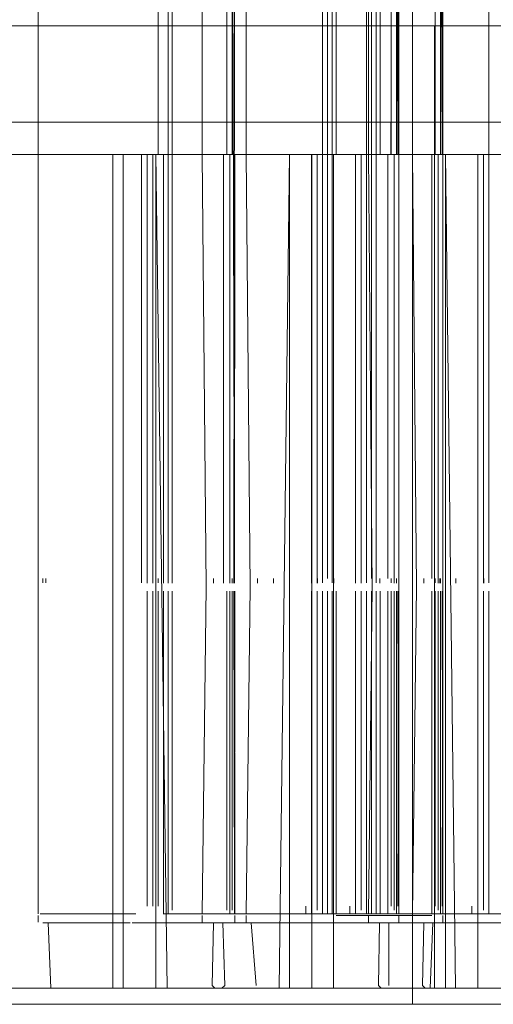
# Model space of a CAD drawing. Units: metres. Extents: x 7.7 to 19.2, y -10.2 to -1.1.
# Drawn here: x 8 to 8, y -9.6 to -9.5 of the extents above; entities that cross this region are included whole.
import ezdxf

# ---------------------------------------------------------------- set-up
doc = ezdxf.new("R2010")
doc.units = ezdxf.units.M
doc.header["$MEASUREMENT"] = 0

# ---------------------------------------------------------------- blocks, each defined once
blk = doc.blocks.new('d50519eb-76c1-4000-a590-7f0022277bc3')
at = {"color": 18, "lineweight": 9, "true_color": 0x000000}
for points in [[(8.035483, -9.551846), (8.008581, -9.551846), (7.945831, -9.551846), (7.972733, -9.551846)], [(7.972733, -9.553846), (8.035483, -9.553846), (8.008581, -9.553846), (7.945831, -9.553846)]]:
    blk.add_lwpolyline(points, close=True, dxfattribs=at)
blk.add_lwpolyline([(8.008581, -9.606702), (7.945831, -9.606702), (7.945831, -9.553846)], dxfattribs=at)
blk = doc.blocks.new('a5378b7e-7900-44ad-8ce9-e1d37af2646f')
at = {"color": 18, "lineweight": 9, "true_color": 0x000000}
blk.add_lwpolyline([(7.956896, -9.605702), (7.947187, -9.605702), (7.947187, -9.545846), (8.008652, -9.545846), (8.034128, -9.545846), (8.034128, -9.605702), (8.021746, -9.605702)], dxfattribs=at)
blk = doc.blocks.new('f6f5474c-b222-43ca-8efb-b1d3df80e64d')
at = {"color": 18, "lineweight": 9, "true_color": 0x000000}
blk.add_line((7.988592, -9.605702), (7.97824, -9.605702), dxfattribs=at)
blk = doc.blocks.new('0cdf2fc9-928c-45e5-abd3-6d93fee3b82f')
at = {"color": 18, "lineweight": 9, "true_color": 0x000000}
blk.add_lwpolyline([(7.972733, -9.545846), (8.035483, -9.545846), (8.035483, -9.551846)], dxfattribs=at)
blk.add_lwpolyline([(7.972804, -9.551846), (8.036838, -9.551846), (8.036838, -9.553846), (7.972804, -9.553846), (7.944476, -9.553846), (7.944476, -9.551846)], close=True, dxfattribs=at)
blk = doc.blocks.new('a533386a-4571-4f19-9ee8-c10c333b4e2c')
at = {"color": 18, "lineweight": 9, "true_color": 0x000000}
for points in [[(8.065209, -9.551846), (8.038307, -9.551846), (7.975557, -9.551846), (8.002459, -9.551846)], [(8.002459, -9.553846), (8.065209, -9.553846), (8.038307, -9.553846), (7.975557, -9.553846)]]:
    blk.add_lwpolyline(points, close=True, dxfattribs=at)
blk.add_lwpolyline([(8.038307, -9.606702), (7.975557, -9.606702), (7.975557, -9.553846)], dxfattribs=at)
blk = doc.blocks.new('754fe7f6-81d9-498c-836d-0282a2b2f513')
at = {"color": 18, "lineweight": 9, "true_color": 0x000000}
blk.add_line((7.977598, -9.605702), (7.967247, -9.605702), dxfattribs=at)
for points in [[(7.986622, -9.605702), (7.976913, -9.605702), (7.976913, -9.545846), (8.038378, -9.545846), (8.063854, -9.545846), (8.063854, -9.605702), (8.051472, -9.605702)], [(7.977598, -9.605702), (7.977598, -9.553846), (7.97824, -9.605702)], [(7.977598, -9.605702), (7.989979, -9.605702), (7.98027, -9.605702), (7.967889, -9.605702)], [(8.000331, -9.605702), (7.990622, -9.605702), (7.97824, -9.605702)]]:
    blk.add_lwpolyline(points, dxfattribs=at)
blk.add_lwpolyline([(7.989979, -9.553846), (7.977598, -9.553846), (8.003074, -9.553846)], close=True, dxfattribs=at)
blk = doc.blocks.new('7f2babae-098b-43ac-aa9c-16ddd0f25380')
at = {"color": 18, "lineweight": 9, "true_color": 0x000000}
for p, q in [((7.977254, -9.58023), (7.977254, -9.580509)), ((7.978254, -9.58023), (7.978254, -9.580509)), ((7.973109, -9.601074), (7.977254, -9.601074)), ((7.980322, -9.601074), (7.978974, -9.601074))]:
    blk.add_line(p, q, dxfattribs=at)
for points in [[(7.978537, -9.553846), (7.977254, -9.553846)], [(7.978613, -9.553846), (7.977547, -9.553846)], [(7.976964, -9.58048)], [(7.977272, -9.601074), (7.97351, -9.601074)], [(7.977254, -9.601074), (7.973713, -9.601074)], [(7.977857, -9.601074)], [(7.978613, -9.601074)], [(7.978974, -9.601074), (7.980615, -9.601074)], [(7.979614, -9.601074)], [(7.9803, -9.601074)]]:
    blk.add_lwpolyline(points, dxfattribs=at)
for points in [[(7.979255, -9.553846)], [(7.977904, -9.601074)]]:
    blk.add_lwpolyline(points, close=True, dxfattribs=at)
blk = doc.blocks.new('16387d9b-b830-426d-ad20-52495787e726')
at = {"color": 18, "lineweight": 9, "true_color": 0x000000}
for p, q in [((7.97351, -9.58023), (7.97351, -9.580509)), ((7.972966, -9.601074), (7.973109, -9.601074))]:
    blk.add_line(p, q, dxfattribs=at)
for points in [[(7.967889, -9.605702), (7.967889, -9.553846), (7.967247, -9.605702), (7.979628, -9.605702)], [(7.97351, -9.601074), (7.977272, -9.601074)]]:
    blk.add_lwpolyline(points, dxfattribs=at)
blk.add_lwpolyline([(7.973293, -9.553846)], close=True, dxfattribs=at)
blk = doc.blocks.new('6c99665a-8b30-4f9a-9cb8-1a6d649183b1')
at = {"color": 18, "lineweight": 9, "true_color": 0x000000}
blk.add_lwpolyline([(7.972868, -9.58023)], close=True, dxfattribs=at)
blk = doc.blocks.new('a77323bd-9541-4e18-81fc-69485ef759de')
at = {"color": 18, "lineweight": 9, "true_color": 0x000000}
for p, q in [((7.972943, -9.553846), (7.973077, -9.553846)), ((7.972811, -9.601592), (7.972811, -9.601174)), ((7.973506, -9.601642), (7.97312, -9.601642)), ((7.956896, -9.605702), (7.967247, -9.605702)), ((7.973606, -9.605702), (7.973435, -9.605524)), ((7.974264, -9.605702), (7.973921, -9.605702))]:
    blk.add_line(p, q, dxfattribs=at)
for points in [[(7.972811, -9.526683), (7.972811, -9.553846)], [(7.973051, -9.580759), (7.972811, -9.553846)], [(7.973051, -9.580759), (7.972811, -9.601074)], [(7.973713, -9.601074)], [(7.973435, -9.605524), (7.973506, -9.601642)]]:
    blk.add_lwpolyline(points, dxfattribs=at)
for points in [[(7.979628, -9.553846), (7.967247, -9.553846), (7.992723, -9.553846)], [(7.974146, -9.601642), (7.977879, -9.601642)]]:
    blk.add_lwpolyline(points, close=True, dxfattribs=at)
blk = doc.blocks.new('b6b63cb4-e44a-4087-ad42-366dcfb658d9')
at = {"color": 18, "lineweight": 9, "true_color": 0x000000}
for p, q in [((7.978218, -9.605702), (7.974264, -9.605702)), ((7.980582, -9.605702), (7.983919, -9.605702))]:
    blk.add_line(p, q, dxfattribs=at)
blk = doc.blocks.new('55ed24f7-580f-46e7-aae6-17fd62abffdd')
at = {"color": 18, "lineweight": 9, "true_color": 0x000000}
for p, q in [((7.967903, -9.58023), (7.967903, -9.580509)), ((7.966902, -9.601074), (7.968262, -9.601074)), ((7.969971, -9.601074), (7.968623, -9.601074))]:
    blk.add_line(p, q, dxfattribs=at)
for points in [[(7.968262, -9.553846), (7.967195, -9.553846)], [(7.966921, -9.601074), (7.963159, -9.601074)], [(7.968262, -9.601074), (7.969971, -9.601074)], [(7.968623, -9.601074), (7.970264, -9.601074)]]:
    blk.add_lwpolyline(points, dxfattribs=at)
for points in [[(7.968904, -9.553846)], [(7.967553, -9.601074)]]:
    blk.add_lwpolyline(points, close=True, dxfattribs=at)
blk = doc.blocks.new('82362903-2e90-4108-a204-c36ad0b66b74')
at = {"color": 18, "lineweight": 9, "true_color": 0x000000}
for p, q in [((7.966902, -9.58023), (7.966902, -9.580509)), ((7.962757, -9.601074), (7.966902, -9.601074)), ((7.979718, -9.605702), (7.980387, -9.605702)), ((7.980387, -9.605702), (7.980582, -9.605702))]:
    blk.add_line(p, q, dxfattribs=at)
for points in [[(7.968185, -9.553846), (7.966902, -9.553846)], [(7.966613, -9.58048)], [(7.980499, -9.601642), (7.978943, -9.601642), (7.979949, -9.601642)]]:
    blk.add_lwpolyline(points, dxfattribs=at)
blk = doc.blocks.new('a7f27370-b141-4873-8562-cb3e11b79966')
at = {"color": 18, "lineweight": 9, "true_color": 0x000000}
for p, q in [((7.9803, -9.527212), (7.9803, -9.553846)), ((7.9803, -9.553846), (7.9803, -9.58048)), ((7.979614, -9.581009), (7.979614, -9.601074)), ((7.9803, -9.601074), (7.9803, -9.581009)), ((7.979255, -9.600595), (7.979255, -9.601074)), ((7.978702, -9.605702), (7.978218, -9.605702)), ((7.979718, -9.605702), (7.978702, -9.605702))]:
    blk.add_line(p, q, dxfattribs=at)
for points in [[(7.979614, -9.58023), (7.979614, -9.553846), (7.979614, -9.580509)], [(7.979964, -9.580509), (7.979964, -9.553846), (7.979964, -9.58023)], [(7.979614, -9.580509)], [(7.979964, -9.580509)], [(7.970553, -9.601074), (7.967506, -9.601074), (7.962902, -9.601074)], [(7.970246, -9.601074), (7.973804, -9.601074)], [(7.970246, -9.601074), (7.974441, -9.601074)]]:
    blk.add_lwpolyline(points, dxfattribs=at)
for points in [[(7.979964, -9.600845), (7.979964, -9.581009)], [(7.978205, -9.601642)]]:
    blk.add_lwpolyline(points, close=True, dxfattribs=at)
blk = doc.blocks.new('1410e64e-3a98-4052-b8fe-2824f3a0e9ef')
at = {"color": 18, "lineweight": 9, "true_color": 0x000000}
for p, q in [((7.963159, -9.58023), (7.963159, -9.580509)), ((7.962615, -9.601074), (7.962757, -9.601074)), ((7.974575, -9.601074), (7.974441, -9.601074))]:
    blk.add_line(p, q, dxfattribs=at)
for points in [[(7.979628, -9.605702), (7.969919, -9.605702), (7.957538, -9.605702), (7.957538, -9.553846)], [(7.974224, -9.553846)], [(7.974264, -9.553846)], [(7.963159, -9.601074), (7.966921, -9.601074)], [(7.970804, -9.601074), (7.974008, -9.601074)]]:
    blk.add_lwpolyline(points, dxfattribs=at)
for points in [[(7.962942, -9.553846)], [(7.962517, -9.58023)]]:
    blk.add_lwpolyline(points, close=True, dxfattribs=at)
blk = doc.blocks.new('dd3d5eb4-2e2a-4c20-88f2-8246f1d3a592')
at = {"color": 18, "lineweight": 9, "true_color": 0x000000}
blk.add_line((7.96999, -9.553846), (7.956896, -9.553846), dxfattribs=at)
blk.add_lwpolyline([(7.983014, -9.553846), (7.956896, -9.553846), (7.956896, -9.605702), (7.969277, -9.605702), (7.959568, -9.605702), (7.959568, -9.553846)], dxfattribs=at)
blk = doc.blocks.new('65d4a9d9-5c4a-4532-8886-757ee416d7cd')
at = {"color": 18, "lineweight": 9, "true_color": 0x000000}
for p, q in [((7.962592, -9.553846), (7.962725, -9.553846)), ((7.96246, -9.601592), (7.96246, -9.601174)), ((7.974706, -9.601174), (7.974706, -9.601592)), ((7.963084, -9.605524), (7.963255, -9.605702))]:
    blk.add_line(p, q, dxfattribs=at)
for points in [[(7.96246, -9.526683), (7.96246, -9.553846)], [(7.974701, -9.581009), (7.974649, -9.600595), (7.974706, -9.581009), (7.974706, -9.527462)], [(7.9627, -9.580759), (7.96246, -9.553846)], [(7.9627, -9.580759), (7.96246, -9.601074)], [(7.974706, -9.601074), (7.974701, -9.581009), (7.974706, -9.600595), (7.974649, -9.581009)], [(7.963084, -9.605524), (7.963155, -9.601642), (7.966952, -9.601642)], [(7.974082, -9.601642), (7.974082, -9.605524)]]:
    blk.add_lwpolyline(points, dxfattribs=at)
blk = doc.blocks.new('836b8b66-4654-4ea7-a3d6-47922a969d35')
at = {"color": 18, "lineweight": 9, "true_color": 0x000000}
for p, q in [((7.963155, -9.601642), (7.962769, -9.601642)), ((7.963569, -9.605702), (7.967646, -9.605702))]:
    blk.add_line(p, q, dxfattribs=at)
for points in [[(7.974649, -9.527183), (7.974649, -9.553846), (7.974649, -9.527462), (7.974551, -9.553846), (7.974551, -9.527183)], [(7.974701, -9.580509), (7.974701, -9.553846), (7.974701, -9.58023)], [(7.974701, -9.58023)], [(7.963289, -9.601642), (7.967323, -9.601642)]]:
    blk.add_lwpolyline(points, dxfattribs=at)
blk = doc.blocks.new('9456a810-143a-402f-a34a-970bde0c7da6')
at = {"color": 18, "lineweight": 9, "true_color": 0x000000}
for p, q in [((7.979628, -9.605702), (7.979628, -9.553846)), ((7.974551, -9.58023), (7.974551, -9.580509)), ((7.974551, -9.581009), (7.974551, -9.601074)), ((7.970354, -9.601642), (7.973852, -9.601642)), ((7.973568, -9.605702), (7.970231, -9.605702))]:
    blk.add_line(p, q, dxfattribs=at)
blk.add_lwpolyline([(8.00253, -9.551846), (8.066564, -9.551846), (8.066564, -9.553846), (8.00253, -9.553846), (7.974202, -9.553846), (7.974202, -9.551846)], close=True, dxfattribs=at)
blk.add_lwpolyline([(7.974506, -9.601642), (7.969928, -9.601642)], dxfattribs=at)
blk = doc.blocks.new('9c2c2c32-1d36-420d-a0a0-d92c5174b200')
at = {"color": 18, "lineweight": 9, "true_color": 0x000000}
for p, q in [((7.974008, -9.553846), (7.974008, -9.58023)), ((7.974224, -9.58023), (7.974224, -9.58048)), ((7.974409, -9.58023), (7.974409, -9.58048)), ((7.974008, -9.581009), (7.974008, -9.601074)), ((7.970804, -9.601174), (7.974008, -9.601174))]:
    blk.add_line(p, q, dxfattribs=at)
for points in [[(7.974224, -9.527462), (7.974224, -9.553846)], [(7.974224, -9.600595), (7.974224, -9.581009)], [(7.974409, -9.600845), (7.974409, -9.581009)]]:
    blk.add_lwpolyline(points, close=True, dxfattribs=at)
for points in [[(7.980341, -9.553846), (7.970632, -9.553846), (7.970632, -9.605702)], [(7.970632, -9.605702), (7.980341, -9.605702), (7.992723, -9.605702), (7.992723, -9.553846), (7.993365, -9.605702)], [(7.974409, -9.580509), (7.974409, -9.553846), (7.974409, -9.58023)], [(7.974008, -9.580509)], [(7.974409, -9.601074), (7.970553, -9.601074)]]:
    blk.add_lwpolyline(points, dxfattribs=at)
blk = doc.blocks.new('c8df7b2a-fc12-4731-8966-b93604b7f60b')
at = {"color": 18, "lineweight": 9, "true_color": 0x000000}
for points in [[(7.958039, -9.553846)], [(7.95832, -9.601074)]]:
    blk.add_lwpolyline(points, close=True, dxfattribs=at)
for points in [[(7.958757, -9.553846), (7.96004, -9.553846)], [(7.95733, -9.580509)], [(7.95768, -9.580509)], [(7.95832, -9.601074), (7.956679, -9.601074)]]:
    blk.add_lwpolyline(points, dxfattribs=at)
blk = doc.blocks.new('6308fa63-3b38-434b-8bce-8b007bb05492')
at = {"color": 18, "lineweight": 9, "true_color": 0x000000}
for p, q in [((7.969949, -9.527212), (7.969949, -9.553846)), ((7.970804, -9.553846), (7.970804, -9.527183)), ((7.956679, -9.553846), (7.956139, -9.553846)), ((7.969949, -9.553846), (7.969949, -9.58048)), ((7.970264, -9.553846), (7.970804, -9.553846)), ((7.970553, -9.553846), (7.970553, -9.58048)), ((7.969263, -9.581009), (7.969263, -9.601074)), ((7.969949, -9.601074), (7.969949, -9.581009)), ((7.970264, -9.581009), (7.970264, -9.601074)), ((7.970804, -9.581009), (7.970804, -9.601074)), ((7.968904, -9.600595), (7.968904, -9.601074)), ((7.96968, -9.601642), (7.970354, -9.601642)), ((7.968103, -9.605702), (7.967646, -9.605702)), ((7.969367, -9.605702), (7.968103, -9.605702)), ((7.969367, -9.605702), (7.970036, -9.605702)), ((7.970231, -9.605702), (7.970036, -9.605702))]:
    blk.add_line(p, q, dxfattribs=at)
for points in [[(7.970264, -9.527462), (7.970264, -9.553846), (7.970264, -9.527183)], [(7.970264, -9.58023), (7.970264, -9.553846)], [(7.969613, -9.600845), (7.969613, -9.581009)], [(7.95939, -9.601074)], [(7.959725, -9.601074)]]:
    blk.add_lwpolyline(points, close=True, dxfattribs=at)
for points in [[(7.970553, -9.527462), (7.970553, -9.553846), (7.970553, -9.527183)], [(7.958681, -9.553846), (7.959747, -9.553846)], [(7.969263, -9.58023), (7.969263, -9.553846), (7.969263, -9.580509)], [(7.969613, -9.580509), (7.969613, -9.553846), (7.969613, -9.58023)], [(7.969263, -9.580509)], [(7.969613, -9.580509)], [(7.970804, -9.58048)], [(7.970553, -9.600595), (7.970553, -9.581009), (7.970553, -9.601074)], [(7.952391, -9.601074), (7.95639, -9.601074)], [(7.95639, -9.601074), (7.952502, -9.601074)], [(7.956139, -9.601074), (7.952935, -9.601074)], [(7.956679, -9.601074)], [(7.956994, -9.601074)], [(7.960022, -9.601074), (7.963784, -9.601074)], [(7.963784, -9.601074), (7.960022, -9.601074)], [(7.96033, -9.601074), (7.964041, -9.601074)], [(7.970264, -9.601074)], [(7.966952, -9.601642), (7.968195, -9.601642)], [(7.968547, -9.601642)]]:
    blk.add_lwpolyline(points, dxfattribs=at)
blk = doc.blocks.new('4d9dbbb7-ffe5-4428-8257-45dffdee7b16')
at = {"color": 18, "lineweight": 9, "true_color": 0x000000}
blk.add_line((7.979997, -9.601074), (7.981356, -9.601074), dxfattribs=at)
blk.add_lwpolyline([(7.981356, -9.553846), (7.98029, -9.553846)], dxfattribs=at)
blk = doc.blocks.new('48253baf-c111-4a81-8fe2-0a00fdc091bf')
at = {"color": 18, "lineweight": 9, "true_color": 0x000000}
blk.add_line((7.975852, -9.601074), (7.979997, -9.601074), dxfattribs=at)
for points in [[(7.98128, -9.553846), (7.979997, -9.553846)], [(7.980015, -9.601074), (7.976253, -9.601074)]]:
    blk.add_lwpolyline(points, dxfattribs=at)
blk = doc.blocks.new('3e096965-ed17-4f69-8b5b-d0b46888c3eb')
at = {"color": 18, "lineweight": 9, "true_color": 0x000000}
for p, q in [((7.952719, -9.58023), (7.952719, -9.58048)), ((7.979997, -9.58023), (7.979997, -9.580509))]:
    blk.add_line(p, q, dxfattribs=at)
for points in [[(7.952719, -9.553846)], [(7.952935, -9.580509)], [(7.979707, -9.58048)], [(7.956697, -9.601074), (7.953139, -9.601074)], [(7.983648, -9.601074), (7.9806, -9.601074), (7.975996, -9.601074)]]:
    blk.add_lwpolyline(points, dxfattribs=at)
blk = doc.blocks.new('eb97e4a0-c98f-4c93-b12a-1bdcc79c8df9')
at = {"color": 18, "lineweight": 9, "true_color": 0x000000}
blk.add_line((7.952534, -9.58023), (7.952534, -9.58048), dxfattribs=at)
blk.add_lwpolyline([(7.964001, -9.553846)], close=True, dxfattribs=at)
blk = doc.blocks.new('e779b27e-56c5-4b82-b67c-40da33652ec7')
at = {"color": 18, "lineweight": 9, "true_color": 0x000000}
blk.add_line((7.964351, -9.553846), (7.964217, -9.553846), dxfattribs=at)
for points in [[(7.945831, -9.553846), (7.945831, -9.545846), (7.972733, -9.545846)], [(7.952241, -9.58023)]]:
    blk.add_lwpolyline(points, dxfattribs=at)
blk = doc.blocks.new('3a9bd4bf-2c6d-461b-a158-b7297948d08f')
at = {"color": 18, "lineweight": 9, "true_color": 0x000000}
for p, q in [((7.976253, -9.58023), (7.976253, -9.580509)), ((7.952237, -9.601074), (7.952237, -9.581009)), ((7.952237, -9.601592), (7.952237, -9.601174)), ((7.964483, -9.601592), (7.964483, -9.601174)), ((7.963859, -9.605524), (7.963688, -9.605702))]:
    blk.add_line(p, q, dxfattribs=at)
for points in [[(7.964483, -9.526683), (7.964426, -9.580509)], [(7.952237, -9.581009), (7.952237, -9.527462)], [(7.964328, -9.527462), (7.964478, -9.58023), (7.964478, -9.553846), (7.964478, -9.580509), (7.964483, -9.553846)], [(7.964478, -9.600595), (7.964426, -9.581009)], [(7.964483, -9.601074), (7.964478, -9.581009), (7.964478, -9.601074), (7.964483, -9.581009), (7.964478, -9.600595)], [(7.976253, -9.601074), (7.980015, -9.601074)], [(7.953032, -9.605702), (7.952861, -9.601642), (7.956728, -9.601642)], [(7.963859, -9.605524), (7.963747, -9.601642), (7.960299, -9.601642)]]:
    blk.add_lwpolyline(points, dxfattribs=at)
blk.add_lwpolyline([(7.976036, -9.553846)], close=True, dxfattribs=at)
blk = doc.blocks.new('5e690c17-e351-414a-83c8-f84845d2b999')
at = {"color": 18, "lineweight": 9, "true_color": 0x000000}
for p, q in [((7.964328, -9.527183), (7.964328, -9.553846)), ((7.969277, -9.553846), (7.969277, -9.605702)), ((7.964328, -9.58023), (7.964328, -9.580509)), ((7.952368, -9.601074), (7.952502, -9.601074)), ((7.975709, -9.601074), (7.975852, -9.601074)), ((7.952931, -9.601642), (7.952545, -9.601642)), ((7.95337, -9.601642), (7.953066, -9.601642)), ((7.959813, -9.605702), (7.963345, -9.605702))]:
    blk.add_line(p, q, dxfattribs=at)
for points in [[(7.952679, -9.553846)], [(7.983014, -9.553846), (7.983014, -9.605702), (7.970632, -9.605702)], [(7.964328, -9.601074), (7.96033, -9.601074)], [(7.95337, -9.601642), (7.957823, -9.601642)], [(7.963307, -9.601642)], [(7.958128, -9.605702), (7.953346, -9.605702)]]:
    blk.add_lwpolyline(points, dxfattribs=at)
for points in [[(7.964426, -9.58023)], [(7.975611, -9.58023)], [(7.964328, -9.600845), (7.964328, -9.581009)]]:
    blk.add_lwpolyline(points, close=True, dxfattribs=at)
blk = doc.blocks.new('cdffa008-0034-455d-9453-85a3d4147389')
at = {"color": 18, "lineweight": 9, "true_color": 0x000000}
for p, q in [((7.96999, -9.553846), (7.960281, -9.553846)), ((7.963784, -9.553846), (7.963784, -9.580509)), ((7.963784, -9.58023), (7.963784, -9.580509)), ((7.964001, -9.581009), (7.964001, -9.600845)), ((7.975555, -9.601592), (7.975555, -9.601174)), ((7.959924, -9.601642), (7.963307, -9.601642)), ((7.976178, -9.605524), (7.976349, -9.605702))]:
    blk.add_line(p, q, dxfattribs=at)
for points in [[(7.975555, -9.526683), (7.975555, -9.553846)], [(7.964001, -9.527462), (7.964001, -9.553846), (7.964001, -9.527183)], [(7.959568, -9.553846), (7.960281, -9.605702), (7.96999, -9.605702)], [(7.964185, -9.580509), (7.964185, -9.553846), (7.964185, -9.58048)], [(7.96999, -9.605702), (7.982371, -9.605702), (7.982371, -9.553846), (7.96999, -9.553846)], [(7.975795, -9.580759), (7.975555, -9.553846)], [(7.964001, -9.58048)], [(7.975795, -9.580759), (7.975555, -9.601074)], [(7.976178, -9.605524), (7.976249, -9.601642), (7.980046, -9.601642)]]:
    blk.add_lwpolyline(points, dxfattribs=at)
blk.add_lwpolyline([(7.964185, -9.600845), (7.964185, -9.581009), (7.964185, -9.601074)], close=True, dxfattribs=at)
blk = doc.blocks.new('939ae2e4-a812-499a-963e-41be7cf98ff6')
at = {"color": 18, "lineweight": 9, "true_color": 0x000000}
for p, q in [((7.975686, -9.553846), (7.97582, -9.553846)), ((7.976249, -9.601642), (7.975863, -9.601642)), ((7.976664, -9.605702), (7.980741, -9.605702))]:
    blk.add_line(p, q, dxfattribs=at)
blk.add_lwpolyline([(7.976384, -9.601642), (7.980417, -9.601642)], dxfattribs=at)
blk = doc.blocks.new('b7b48554-82ed-4b0c-a5bc-3b91b884c703')
at = {"color": 18, "lineweight": 9, "true_color": 0x000000}
blk.add_line((7.959144, -9.605702), (7.959813, -9.605702), dxfattribs=at)
blk.add_lwpolyline([(8.033471, -9.601074)], dxfattribs=at)
blk = doc.blocks.new('1c3ecbeb-4e3d-4d7b-ad97-bfab4fae84ac')
at = {"color": 18, "lineweight": 9, "true_color": 0x000000}
blk.add_lwpolyline([(7.959924, -9.601642), (7.958678, -9.601642)], dxfattribs=at)
blk = doc.blocks.new('64e346f1-fc59-47e9-a670-cca368193ba5')
at = {"color": 18, "lineweight": 9, "true_color": 0x000000}
blk.add_line((7.956728, -9.601642), (7.957972, -9.601642), dxfattribs=at)
blk = doc.blocks.new('2d8b91e9-4eb9-430c-a17c-13295fc9f672')
at = {"color": 18, "lineweight": 9, "true_color": 0x000000}
for p, q in [((7.96058, -9.527462), (7.96058, -9.580509)), ((7.96058, -9.581009), (7.96058, -9.600845)), ((7.959144, -9.605702), (7.958128, -9.605702))]:
    blk.add_line(p, q, dxfattribs=at)
blk.add_lwpolyline([(7.960299, -9.601642), (7.958092, -9.601642)], dxfattribs=at)
blk = doc.blocks.new('cdb43964-097e-4253-afd1-7aa1ab424932')
at = {"color": 18, "lineweight": 9, "true_color": 0x000000}
blk.add_line((7.956972, -9.601074), (7.95832, -9.601074), dxfattribs=at)
blk = doc.blocks.new('25c8b91c-bf1a-499d-bf2b-08d9b2f79b8c')
at = {"color": 18, "lineweight": 9, "true_color": 0x000000}
blk.add_line((7.96033, -9.601074), (7.96033, -9.581009), dxfattribs=at)
blk.add_lwpolyline([(7.96033, -9.527462), (7.96033, -9.553846)], close=True, dxfattribs=at)
for points in [[(7.96033, -9.58023), (7.96033, -9.553846), (7.96033, -9.580509)], [(7.96033, -9.58048)]]:
    blk.add_lwpolyline(points, dxfattribs=at)
blk = doc.blocks.new('0684db58-02b8-41b2-9d88-72fecbf16dee')
at = {"color": 18, "lineweight": 9, "true_color": 0x000000}
for p, q in [((7.958681, -9.58048), (7.958681, -9.553846)), ((7.95939, -9.580509), (7.95939, -9.553846)), ((7.95904, -9.58023), (7.95904, -9.580509)), ((7.959725, -9.58023), (7.959725, -9.58048)), ((7.96004, -9.58023), (7.96004, -9.580509)), ((7.96004, -9.581009), (7.96004, -9.601074))]:
    blk.add_line(p, q, dxfattribs=at)
for points in [[(7.959725, -9.527183), (7.959725, -9.553846), (7.959725, -9.527462)], [(7.95904, -9.580509), (7.95904, -9.553846), (7.95904, -9.58023)], [(7.96004, -9.580509), (7.96004, -9.553846), (7.96004, -9.58023)]]:
    blk.add_lwpolyline(points, dxfattribs=at)
for points in [[(7.95904, -9.600595), (7.95904, -9.581009)], [(7.95939, -9.600595), (7.95939, -9.581009)], [(7.959725, -9.600595), (7.959725, -9.581009)]]:
    blk.add_lwpolyline(points, close=True, dxfattribs=at)
blk = doc.blocks.new('ee64df6a-0774-4b0e-9abf-14528f739898')
at = {"color": 18, "lineweight": 9, "true_color": 0x000000}
blk.add_line((7.970646, -9.58023), (7.970646, -9.580509), dxfattribs=at)
for points in [[(7.971005, -9.553846), (7.969939, -9.553846)], [(7.971366, -9.601074), (7.970249, -9.601074), (7.965861, -9.601074)]]:
    blk.add_lwpolyline(points, dxfattribs=at)
blk.add_lwpolyline([(7.970296, -9.601074)], close=True, dxfattribs=at)
blk = doc.blocks.new('83597d35-d5ce-4d66-bcba-c77fe5899197')
at = {"color": 18, "lineweight": 9, "true_color": 0x000000}
blk.add_line((7.972714, -9.601074), (7.971366, -9.601074), dxfattribs=at)
blk.add_lwpolyline([(7.971647, -9.553846)], close=True, dxfattribs=at)
for points in [[(7.969646, -9.601074)], [(7.971366, -9.601074), (7.972989, -9.601074), (7.970581, -9.601074)], [(7.971366, -9.601074), (7.973007, -9.601074)]]:
    blk.add_lwpolyline(points, dxfattribs=at)
blk = doc.blocks.new('69d8a2ff-b091-4c2b-a789-a4ea5a1e696d')
at = {"color": 18, "lineweight": 9, "true_color": 0x000000}
blk.add_line((7.969646, -9.58023), (7.969646, -9.580509), dxfattribs=at)
for points in [[(7.970929, -9.553846), (7.969646, -9.553846)], [(7.965335, -9.601074), (7.969646, -9.601074)], [(7.969664, -9.601074), (7.965902, -9.601074)]]:
    blk.add_lwpolyline(points, dxfattribs=at)
blk = doc.blocks.new('83cf65b8-e2dc-4d4c-9806-7f8a612b0ede')
at = {"color": 18, "lineweight": 9, "true_color": 0x000000}
for points in [[(7.969356, -9.58048)], [(7.980046, -9.601642), (7.98129, -9.601642)]]:
    blk.add_lwpolyline(points, dxfattribs=at)
blk = doc.blocks.new('e2fb2a3a-a3eb-406c-bfa8-5c28c2d65170')
at = {"color": 18, "lineweight": 9, "true_color": 0x000000}
blk.add_lwpolyline([(7.972989, -9.601074), (7.976547, -9.601074)], dxfattribs=at)
blk.add_lwpolyline([(7.975277, -9.601074), (7.973296, -9.601074), (7.976791, -9.601074)], close=True, dxfattribs=at)
blk = doc.blocks.new('88432fff-e11d-4f1b-adba-7e4e9ea5ea4f')
at = {"color": 18, "lineweight": 9, "true_color": 0x000000}
blk.add_line((7.965902, -9.58023), (7.965902, -9.580509), dxfattribs=at)
blk.add_lwpolyline([(7.965685, -9.553846)], close=True, dxfattribs=at)
blk.add_lwpolyline([(7.965902, -9.601074), (7.969664, -9.601074)], dxfattribs=at)
blk = doc.blocks.new('cbc27d53-2cec-4631-b53f-87a39ebe5bf5')
at = {"color": 18, "lineweight": 9, "true_color": 0x000000}
blk.add_line((7.959568, -9.605702), (7.960281, -9.605702), dxfattribs=at)
blk.add_lwpolyline([(7.977007, -9.553846)], dxfattribs=at)
blk = doc.blocks.new('c0fff35d-152f-4e5f-98e2-66922f974212')
at = {"color": 18, "lineweight": 9, "true_color": 0x000000}
blk.add_line((7.965358, -9.601074), (7.9655, -9.601074), dxfattribs=at)
for points in [[(7.976967, -9.553846)], [(7.973547, -9.601074), (7.976751, -9.601074)]]:
    blk.add_lwpolyline(points, dxfattribs=at)
for points in [[(7.96526, -9.58023)], [(7.977152, -9.601074)]]:
    blk.add_lwpolyline(points, close=True, dxfattribs=at)
blk = doc.blocks.new('2ec287fb-30aa-4b52-92d1-993b0f73917f')
at = {"color": 18, "lineweight": 9, "true_color": 0x000000}
blk.add_line((7.977318, -9.601074), (7.977184, -9.601074), dxfattribs=at)
blk = doc.blocks.new('55fcf6bc-9cea-4621-a49c-71c00cc40fb0')
at = {"color": 18, "lineweight": 9, "true_color": 0x000000}
blk.add_line((7.965203, -9.601592), (7.965203, -9.601174), dxfattribs=at)
for points in [[(7.965203, -9.526683), (7.965203, -9.553846)], [(7.965443, -9.580759), (7.965203, -9.553846)], [(7.965443, -9.580759), (7.965203, -9.601074)]]:
    blk.add_lwpolyline(points, dxfattribs=at)
blk = doc.blocks.new('3ce11a8c-3e56-4187-a183-6a9098e8ffa1')
at = {"color": 18, "lineweight": 9, "true_color": 0x000000}
blk.add_lwpolyline([(7.965512, -9.601642), (7.965827, -9.605524)], dxfattribs=at)
blk = doc.blocks.new('1590826d-7cdc-46b1-b9de-cef89a700a7d')
at = {"color": 18, "lineweight": 9, "true_color": 0x000000}
blk.add_line((7.977449, -9.601592), (7.977449, -9.601174), dxfattribs=at)
for points in [[(7.977444, -9.581009), (7.977393, -9.600595), (7.977449, -9.581009), (7.977449, -9.527462)], [(7.977449, -9.601074), (7.977444, -9.581009), (7.977449, -9.600595), (7.977393, -9.581009)], [(7.976654, -9.605702), (7.976825, -9.601642)]]:
    blk.add_lwpolyline(points, dxfattribs=at)
blk = doc.blocks.new('c0a54b66-c7df-4056-a141-6c7d330d0fbf')
at = {"color": 18, "lineweight": 9, "true_color": 0x000000}
blk.add_line((7.965335, -9.553846), (7.965469, -9.553846), dxfattribs=at)
blk = doc.blocks.new('467f0df0-1b18-4df8-b91b-cc527357f526')
at = {"color": 18, "lineweight": 9, "true_color": 0x000000}
for points in [[(7.977444, -9.580509), (7.977444, -9.553846), (7.977444, -9.58023)], [(7.977444, -9.58023)], [(7.965898, -9.601642), (7.970292, -9.601642)]]:
    blk.add_lwpolyline(points, dxfattribs=at)
blk = doc.blocks.new('953ae0e2-79ea-4e6b-bc6e-f66cf8dde37c')
at = {"color": 18, "lineweight": 9, "true_color": 0x000000}
blk.add_line((7.966656, -9.605702), (7.966313, -9.605702), dxfattribs=at)
blk.add_lwpolyline([(7.977393, -9.527183), (7.977393, -9.553846), (7.977393, -9.527462), (7.977295, -9.553846), (7.977295, -9.527183)], dxfattribs=at)
blk = doc.blocks.new('3919dcb4-818e-4e57-97a5-c80c88992b03')
at = {"color": 18, "lineweight": 9, "true_color": 0x000000}
for p, q in [((7.977295, -9.58023), (7.977295, -9.580509)), ((7.977295, -9.581009), (7.977295, -9.601074)), ((7.966656, -9.605702), (7.97061, -9.605702)), ((7.976143, -9.605702), (7.976311, -9.605702))]:
    blk.add_line(p, q, dxfattribs=at)
blk.add_lwpolyline([(7.975241, -9.601642), (7.976595, -9.601642)], dxfattribs=at)
blk = doc.blocks.new('fdb44920-9ee7-48e4-877d-2296ed83a563')
at = {"color": 18, "lineweight": 9, "true_color": 0x000000}
for p, q in [((7.977152, -9.58023), (7.977152, -9.58048)), ((7.972349, -9.605702), (7.976143, -9.605702))]:
    blk.add_line(p, q, dxfattribs=at)
blk.add_lwpolyline([(7.977152, -9.580509), (7.977152, -9.553846), (7.977152, -9.58023)], dxfattribs=at)
blk.add_lwpolyline([(7.977152, -9.600845), (7.977152, -9.581009)], close=True, dxfattribs=at)
blk = doc.blocks.new('5086e0a3-ec7d-4f39-848b-3c7efc8d44a9')
at = {"color": 18, "lineweight": 9, "true_color": 0x000000}
blk.add_line((7.976274, -9.601642), (7.973097, -9.601642), dxfattribs=at)
blk = doc.blocks.new('b6496636-9b0e-43b5-916f-7660cc857a7a')
at = {"color": 18, "lineweight": 9, "true_color": 0x000000}
blk.add_line((7.966139, -9.601642), (7.969966, -9.601642), dxfattribs=at)
blk = doc.blocks.new('0e398885-bfab-4cc1-9f71-73a0b524e4cb')
at = {"color": 18, "lineweight": 9, "true_color": 0x000000}
blk.add_line((7.976967, -9.58023), (7.976967, -9.58048), dxfattribs=at)
for points in [[(7.976967, -9.527462), (7.976967, -9.553846)], [(7.976967, -9.600595), (7.976967, -9.581009)]]:
    blk.add_lwpolyline(points, close=True, dxfattribs=at)
blk = doc.blocks.new('10661a32-7e18-4f87-a1b9-04c72d09d42f')
at = {"color": 18, "lineweight": 9, "true_color": 0x000000}
for p, q in [((7.976751, -9.553846), (7.976751, -9.58023)), ((7.976751, -9.581009), (7.976751, -9.601074)), ((7.973547, -9.601174), (7.976751, -9.601174))]:
    blk.add_line(p, q, dxfattribs=at)
blk.add_lwpolyline([(7.976751, -9.580509)], dxfattribs=at)
blk = doc.blocks.new('98953350-c12d-4ccb-8d4e-bb9fec1113f7')
at = {"color": 18, "lineweight": 9, "true_color": 0x000000}
blk.add_lwpolyline([(7.975241, -9.601642), (7.972981, -9.601642)], dxfattribs=at)
blk = doc.blocks.new('51018c5a-a7a4-4500-9b58-0192f3b2df8c')
at = {"color": 18, "lineweight": 9, "true_color": 0x000000}
blk.add_line((7.972349, -9.605702), (7.97061, -9.605702), dxfattribs=at)
blk = doc.blocks.new('68445302-89d5-4cb2-86b3-1025aac359f4')
at = {"color": 18, "lineweight": 9, "true_color": 0x000000}
for points in [[(7.970533, -9.601642)], [(7.972667, -9.601642)]]:
    blk.add_lwpolyline(points, close=True, dxfattribs=at)
blk = doc.blocks.new('3eef931b-ac92-4208-9f8a-1f3f57be7734')
at = {"color": 18, "lineweight": 9, "true_color": 0x000000}
for p, q in [((7.973547, -9.553846), (7.973547, -9.527183)), ((7.973007, -9.553846), (7.973547, -9.553846)), ((7.973547, -9.581009), (7.973547, -9.601074))]:
    blk.add_line(p, q, dxfattribs=at)
for points in [[(7.973547, -9.58048)], [(7.973007, -9.601074)], [(7.971335, -9.601642)], [(7.971335, -9.601642)]]:
    blk.add_lwpolyline(points, dxfattribs=at)
blk = doc.blocks.new('68c9085a-d57c-4351-88d1-b34b21457862')
at = {"color": 18, "lineweight": 9, "true_color": 0x000000}
blk.add_line((7.973296, -9.553846), (7.973296, -9.58048), dxfattribs=at)
for points in [[(7.973296, -9.527462), (7.973296, -9.553846), (7.973296, -9.527183)], [(7.973296, -9.600595), (7.973296, -9.581009), (7.973296, -9.601074)]]:
    blk.add_lwpolyline(points, dxfattribs=at)
blk = doc.blocks.new('b3322deb-24dd-4be9-a3a5-3def8c210f4a')
at = {"color": 18, "lineweight": 9, "true_color": 0x000000}
blk.add_line((7.973007, -9.581009), (7.973007, -9.601074), dxfattribs=at)
for points in [[(7.973007, -9.527462), (7.973007, -9.553846), (7.973007, -9.527183)], [(7.973007, -9.58023), (7.973007, -9.553846)]]:
    blk.add_lwpolyline(points, close=True, dxfattribs=at)
blk = doc.blocks.new('70aafeed-ca8d-427c-aa3f-a75d1222d511')
at = {"color": 18, "lineweight": 9, "true_color": 0x000000}
for p, q in [((7.972692, -9.527212), (7.972692, -9.553846)), ((7.972692, -9.553846), (7.972692, -9.58048)), ((7.972692, -9.601074), (7.972692, -9.581009))]:
    blk.add_line(p, q, dxfattribs=at)
blk = doc.blocks.new('1a521c38-1686-4023-bb3e-405e9a31f043')
at = {"color": 18, "lineweight": 9, "true_color": 0x000000}
for points in [[(7.972356, -9.580509), (7.972356, -9.553846), (7.972356, -9.58023)], [(7.972356, -9.580509)]]:
    blk.add_lwpolyline(points, dxfattribs=at)
blk.add_lwpolyline([(7.972356, -9.600845), (7.972356, -9.581009)], close=True, dxfattribs=at)
blk = doc.blocks.new('58c20ab0-0bc0-496e-8d66-77512fd19adf')
at = {"color": 18, "lineweight": 9, "true_color": 0x000000}
blk.add_line((7.972006, -9.581009), (7.972006, -9.601074), dxfattribs=at)
for points in [[(7.972006, -9.58023), (7.972006, -9.553846), (7.972006, -9.580509)], [(7.972006, -9.580509)]]:
    blk.add_lwpolyline(points, dxfattribs=at)
blk = doc.blocks.new('594c2c2e-ee52-4c07-9b31-cd22b86b4fd8')
at = {"color": 18, "lineweight": 9, "true_color": 0x000000}
blk.add_line((7.971647, -9.600595), (7.971647, -9.601074), dxfattribs=at)
blk = doc.blocks.new('6937f046-0d37-466c-9abf-5f71195d3722')
at = {"color": 18, "lineweight": 9, "true_color": 0x000000}
blk.add_lwpolyline([(7.975557, -9.553846), (7.975557, -9.545846), (8.002459, -9.545846)], dxfattribs=at)
blk = doc.blocks.new('15b342ec-95a3-4e00-8a85-7a30cd994732')
for name in ['d50519eb-76c1-4000-a590-7f0022277bc3', '83cf65b8-e2dc-4d4c-9806-7f8a612b0ede', '69d8a2ff-b091-4c2b-a789-a4ea5a1e696d', '7f2babae-098b-43ac-aa9c-16ddd0f25380', 'f6f5474c-b222-43ca-8efb-b1d3df80e64d', 'ee64df6a-0774-4b0e-9abf-14528f739898', '594c2c2e-ee52-4c07-9b31-cd22b86b4fd8', '2ec287fb-30aa-4b52-92d1-993b0f73917f', '1a521c38-1686-4023-bb3e-405e9a31f043', '3ce11a8c-3e56-4187-a183-6a9098e8ffa1', '68445302-89d5-4cb2-86b3-1025aac359f4', 'c0fff35d-152f-4e5f-98e2-66922f974212', '3a9bd4bf-2c6d-461b-a158-b7297948d08f', '5e690c17-e351-414a-83c8-f84845d2b999', 'cdb43964-097e-4253-afd1-7aa1ab424932', '0684db58-02b8-41b2-9d88-72fecbf16dee', 'cdffa008-0034-455d-9453-85a3d4147389', '25c8b91c-bf1a-499d-bf2b-08d9b2f79b8c', '16387d9b-b830-426d-ad20-52495787e726', '51018c5a-a7a4-4500-9b58-0192f3b2df8c', '754fe7f6-81d9-498c-836d-0282a2b2f513', 'a533386a-4571-4f19-9ee8-c10c333b4e2c', '836b8b66-4654-4ea7-a3d6-47922a969d35', '9456a810-143a-402f-a34a-970bde0c7da6', '9c2c2c32-1d36-420d-a0a0-d92c5174b200', '3e096965-ed17-4f69-8b5b-d0b46888c3eb', '0cdf2fc9-928c-45e5-abd3-6d93fee3b82f', 'e779b27e-56c5-4b82-b67c-40da33652ec7', '6308fa63-3b38-434b-8bce-8b007bb05492', 'eb97e4a0-c98f-4c93-b12a-1bdcc79c8df9', 'a77323bd-9541-4e18-81fc-69485ef759de', '1410e64e-3a98-4052-b8fe-2824f3a0e9ef', '65d4a9d9-5c4a-4532-8886-757ee416d7cd', '82362903-2e90-4108-a204-c36ad0b66b74', 'a7f27370-b141-4873-8562-cb3e11b79966', 'c0a54b66-c7df-4056-a141-6c7d330d0fbf', '953ae0e2-79ea-4e6b-bc6e-f66cf8dde37c', '88432fff-e11d-4f1b-adba-7e4e9ea5ea4f', '3919dcb4-818e-4e57-97a5-c80c88992b03', 'e2fb2a3a-a3eb-406c-bfa8-5c28c2d65170', '6c99665a-8b30-4f9a-9cb8-1a6d649183b1', '68c9085a-d57c-4351-88d1-b34b21457862', 'b6b63cb4-e44a-4087-ad42-366dcfb658d9', '939ae2e4-a812-499a-963e-41be7cf98ff6', '1590826d-7cdc-46b1-b9de-cef89a700a7d', '3eef931b-ac92-4208-9f8a-1f3f57be7734', 'c8df7b2a-fc12-4731-8966-b93604b7f60b', '2d8b91e9-4eb9-430c-a17c-13295fc9f672', '55fcf6bc-9cea-4621-a49c-71c00cc40fb0', '467f0df0-1b18-4df8-b91b-cc527357f526', '0e398885-bfab-4cc1-9f71-73a0b524e4cb', '5086e0a3-ec7d-4f39-848b-3c7efc8d44a9', '98953350-c12d-4ccb-8d4e-bb9fec1113f7', '4d9dbbb7-ffe5-4428-8257-45dffdee7b16', 'dd3d5eb4-2e2a-4c20-88f2-8246f1d3a592', 'cbc27d53-2cec-4631-b53f-87a39ebe5bf5', '55ed24f7-580f-46e7-aae6-17fd62abffdd', '83597d35-d5ce-4d66-bcba-c77fe5899197', '58c20ab0-0bc0-496e-8d66-77512fd19adf', 'fdb44920-9ee7-48e4-877d-2296ed83a563', 'b3322deb-24dd-4be9-a3a5-3def8c210f4a', '10661a32-7e18-4f87-a1b9-04c72d09d42f', '70aafeed-ca8d-427c-aa3f-a75d1222d511', '48253baf-c111-4a81-8fe2-0a00fdc091bf', 'a5378b7e-7900-44ad-8ce9-e1d37af2646f', '6937f046-0d37-466c-9abf-5f71195d3722', 'b7b48554-82ed-4b0c-a5bc-3b91b884c703', '64e346f1-fc59-47e9-a670-cca368193ba5', '1c3ecbeb-4e3d-4d7b-ad97-bfab4fae84ac', 'b6496636-9b0e-43b5-916f-7660cc857a7a']:
    blk.add_blockref(name, (0, 0))

msp = doc.modelspace()

# ---------------------------------------------------------------- block references
msp.add_blockref('15b342ec-95a3-4e00-8a85-7a30cd994732', (0, 0))

doc.saveas('drawing.dxf')
